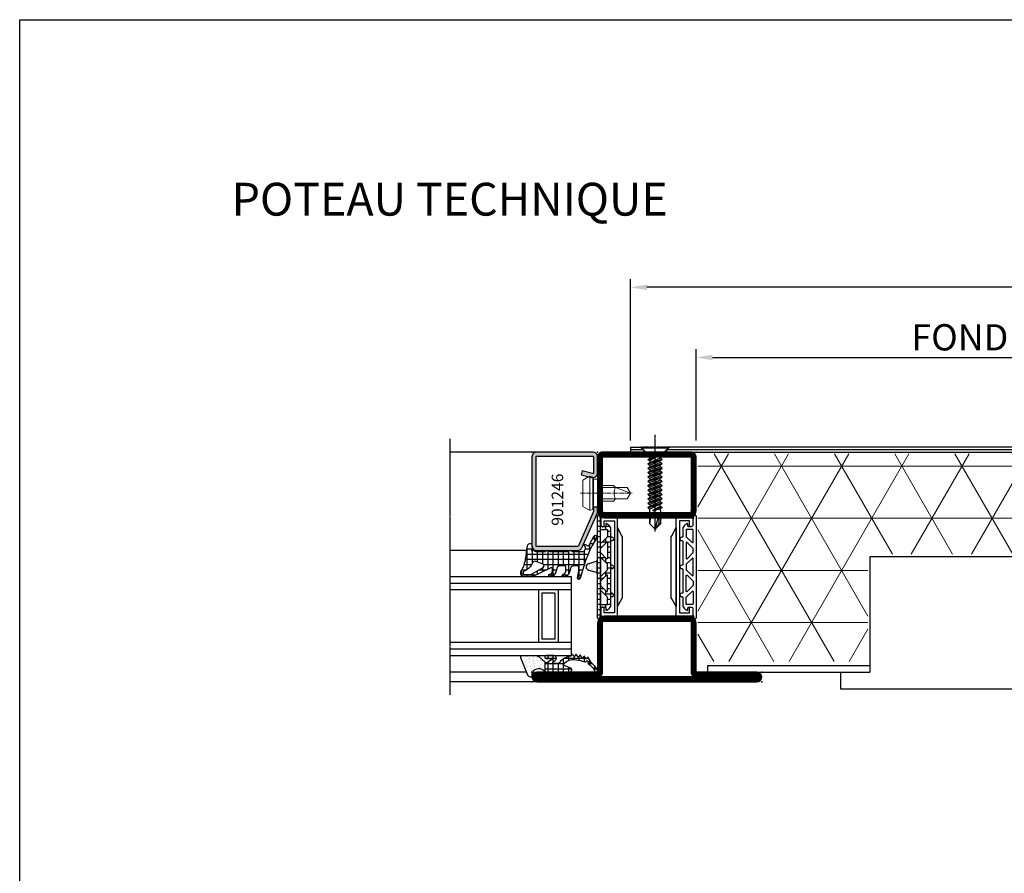
# Model space of a CAD drawing. Units: millimetres. Extents: x 2158 to 11729, y -3445 to 1401.
# Drawn here: x 4444 to 4744, y -683 to -423 of the extents above; entities that cross this region are included whole.
import ezdxf

# ---------------------------------------------------------------- set-up
doc = ezdxf.new("R2010")
doc.units = ezdxf.units.MM
for name, pattern in [('901207_mk$0$906577$0$CENTER', [1, 0.5, -0.25, 0, -0.25]), ('CENTER', [2, 1.25, -0.25, 0.25, -0.25]), ('CENTER2', [1.125, 0.75, -0.125, 0.125, -0.125])]:
    doc.linetypes.add(name, pattern=pattern)
for name, color, linetype in [('905386_8$0$HILFSPUNKTE', 60, 'Continuous'), ('BC_OX_COTES', 7, 'Continuous'), ('BC_OX_ENVIRONT_ISO_LDR', 38, 'Continuous'), ('BC_OX_ENVIRONT_TAPEE_BAVETTE', 5, 'Continuous'), ('BC_OX_GRIS 3D FP', 7, 'Continuous'), ('BC_OX_LOGO OXIUM SMALL', 30, 'Continuous'), ('BC_OX_PLANS A LA COUPE', 161, 'CENTER'), ('BC_OX_REMPLISSAGE DES PROFILES', 5, 'Continuous'), ('BC_OX_TEXTE ARIAL STD 10mm', 96, 'Continuous'), ('BC_OX_TEXTE_NUMERO FORSTER', 140, 'Continuous'), ('CN_CONT', 10, 'Continuous'), ('GLASS_24$0$GL_CONT', 90, 'Continuous'), ('GLASS_24$0$GL_HATCH', 105, 'Continuous'), ('GLASS_CONT', 90, 'Continuous'), ('HILFSPUNKTE', 14, 'Continuous'), ('JOINT FORSTER_CONTOUR', 210, 'Continuous'), ('JOINT FORSTER_HACH', 202, 'Continuous'), ('ST_CONT', 130, 'Continuous'), ('ST_EDGE', 161, 'Continuous')]:
    doc.layers.add(name, color=color, linetype=linetype)
doc.styles.add('BC_OX_08mm', font='arial.ttf', dxfattribs={"height": 8})
doc.styles.add('BC_OX_10mm', font='arial.ttf', dxfattribs={"height": 10})
doc.styles.add('BC_OX_Code Forster', font='arial.ttf', dxfattribs={"height": 3.5})
doc.dimstyles.new('DIM_PS20', dxfattribs={"dimscale": 2, "dimtxt": 2.5, "dimasz": 2.5, "dimexe": 1.25, "dimexo": 1, "dimgap": 1, "dimtad": 1, "dimdsep": 46, "dimtxsty": 'BC_OX_08mm', "dimcen": -2, "dimclrd": 256, "dimclre": 256, "dimclrt": 2, "dimazin": 2, "dimtfac": 1, "dimtmove": 0, "dimatfit": 3, "dimfxl": 1, "dimtvp": 1, "dimtolj": 1, "dimtzin": 0, "dimarcsym": 0})

# ---------------------------------------------------------------- blocks, each defined once
blk = doc.blocks.new('Glas24')
at = {"layer": 'GLASS_24$0$GL_CONT'}
for p, q in [((4, 0), (4, 37)), ((20, 0), (20, 37)), ((4, 10), (20, 10)), ((5, 9), (19, 9)), ((5, 5), (5, 9)), ((19, 5), (19, 9)), ((4, 4), (20, 4)), ((5, 5), (19, 5))]:
    blk.add_line(p, q, dxfattribs=at)
blk.add_lwpolyline([(24, 37), (24, 0), (0, 0), (0, 37)], dxfattribs=at)
at = {"layer": 'GLASS_24$0$GL_HATCH'}
for p, q in [((2, 0), (2, 37)), ((22, 0), (22, 37))]:
    blk.add_line(p, q, dxfattribs=at)
blk = doc.blocks.new('901246')
at = {"layer": 'BC_OX_REMPLISSAGE DES PROFILES'}
blk.add_hatch(color=5, dxfattribs=at).paths.add_polyline_path([(-30, 6.11, 0.330436), (-28.94, 4.68), (-18.51, 0.06, 0.073692), (-18.08, 0), (-16.8, 0), (-16.8, 1.25), (-18.13, 1.25), (-28.57, 5.87, -0.330436), (-28.75, 6.11), (-28.75, 18.5, -0.414214), (-28.5, 18.75), (-1.5, 18.75, -0.414214), (-1.25, 18.5), (-1.25, 1.5, -0.414214), (-1.5, 1.25), (-6.3, 1.25, -0.493145), (-6.54, 1.56), (-5.71, 4.68), (-6.92, 5), (-7.52, 2.72), (-7.48, 2.65, -0.198838), (-7.42, 2.19), (-7.63, 1.42), (-7.8, 1.39, 0.392566), (-6.3, 0), (-1.5, 0, 0.414214), (0, 1.5), (0, 18.5, 0.414214), (-1.5, 20), (-28.5, 20, 0.414214), (-30, 18.5)])
at = {"layer": 'BC_OX_PLANS A LA COUPE', "lineweight": 0}
blk.add_line((-12.55, 5.18), (-12.55, -10.82), dxfattribs=at)
at = {"layer": 'HILFSPUNKTE'}
for p in [(-30, 20), (0, 20), (0, 0)]:
    blk.add_point(p, dxfattribs=at)
at = {"layer": 'ST_CONT'}
blk.add_lwpolyline([(-18.08, 1.25, -0.073692), (-18.15, 1.26), (-28.57, 5.87, -0.330436), (-28.75, 6.11), (-28.75, 18.5, -0.414214), (-28.5, 18.75), (-1.5, 18.75, -0.414214), (-1.25, 18.5), (-1.25, 1.5, -0.414214), (-1.5, 1.25), (-6.3, 1.25, -0.493145), (-6.54, 1.56), (-5.71, 4.68), (-6.92, 5), (-7.75, 1.89, 0.493145), (-6.3, 0), (-1.5, 0, 0.414214), (0, 1.5), (0, 18.5, 0.414214), (-1.5, 20), (-28.5, 20, 0.414214), (-30, 18.5), (-30, 6.11, 0.330436), (-28.94, 4.68), (-18.51, 0.06, 0.073692), (-18.08, 0), (-16.8, 0), (-16.8, 1.25)], format="xyb", close=True, dxfattribs=at)
at = {"layer": 'ST_CONT', "lineweight": 0}
for points in [[(-16.8, 0), (-8.3, 0), (-8.3, 1.3), (-7.63, 1.42), (-7.42, 2.19, 0.198776), (-7.48, 2.65), (-8.55, 4.5), (-16.55, 4.5), (-17.62, 2.65, 0.198628), (-17.68, 2.19), (-17.47, 1.42), (-16.8, 1.3), (-16.8, 0)], [(-14.95, 0), (-14.95, -4.85), (-14.3, -5.5, -0.2857), (-10.8, -5.5), (-10.15, -4.85), (-10.15, 0)]]:
    blk.add_lwpolyline(points, format="xyb", dxfattribs=at)
for points in [[(-17.7, 2.35), (-7.4, 2.35)], [(-17.47, 1.42), (-7.63, 1.42)], [(-16.8, 1.3), (-8.3, 1.3)], [(-14.3, 0), (-14.3, -8.99), (-12.55, -10), (-10.8, -8.99), (-10.8, 0)], [(-12.55, -10), (-10.8, -5.5)]]:
    blk.add_lwpolyline(points, dxfattribs=at)
blk = doc.blocks.new('905386_8')
at = {"layer": 'JOINT FORSTER_HACH'}
h = blk.add_hatch(dxfattribs=at)
h.set_pattern_fill('NET', color=256, scale=0.5, angle=-4e-14, style=0)
h.paths.add_polyline_path([(-0.3, -4.08, 0.414214), (-0.15, -4.23), (-0.05, -4.23, -0.414214), (0, -4.28), (0, -4.97, -0.198005), (-0.01, -5), (-0.2, -5.19, 0.198005), (-0.3, -5.43), (-0.3, -11.08, 0.414214), (-0.15, -11.23), (-0.05, -11.23, -0.414214), (0, -11.28), (0, -11.97, -0.198005), (-0.01, -12), (-0.2, -12.19, 0.198005), (-0.3, -12.43), (-0.3, -15.31, 0.678722), (1.43, -16, -0.041602), (1.46, -15.97, -0.814128), (1.83, -16.29), (1.44, -16.98, 0.657624), (1.88, -17.56, -0.193525), (2.07, -17.59), (4.43, -18.95, -1), (3.98, -19.73), (1.52, -18.31, 0.041943), (-5.08, -15.71), (-8.51, -14.66, -0.949116), (-8.33, -13.88), (-6.31, -14.25, 0.045279), (-6.13, -14.26), (-5.05, -14.26, 0.414214), (-4.7, -13.91), (-4.7, -12.54, 0.326029), (-5.19, -11.87), (-6.9, -11.32, -0.288181), (-7.92, -10.1), (-7.99, -9.68, -0.942974), (-7.21, -9.51), (-7.18, -9.63, 0.337439), (-6.21, -10.36), (-5.05, -10.36, 0.414214), (-4.7, -10.01), (-4.7, -8.39, 0.326029), (-5.19, -7.72), (-6.6, -7.27, -0.304746), (-7.98, -5.52, -0.958978), (-7.19, -5.43, 0.367756), (-6.2, -6.26), (-5.54, -6.26, 0.553755), (-5.22, -5.76), (-7.88, -0.29, -0.113506), (-8, 0.23), (-8, 2.24, -0.521387), (-6.39, 3.36, -0.050137), (-6.17, 3.26, 0.098779), (-2.57, 1.92, -0.007319), (1.33, 1.36, -0.39095), (2.19, 0.18, -0.38109), (1.99, 0), (1.2, 0, 0.414214), (-0.3, -1.5)])
h.paths.add_polyline_path([(-4.01, -3.25, -0.64344), (-5.14, -3.37), (-7.23, 0.18, -0.134052), (-7.3, 0.43), (-7.3, 2.24, -0.794604), (-6.35, 2.46), (-6.22, 2.19, 0.177254), (-3.74, -0.19, -0.387609), (-3.31, -1.15)], flags=16)
at = {"layer": '905386_8$0$HILFSPUNKTE', "lineweight": 0}
blk.add_point((0, 0), dxfattribs=at)
at = {"layer": 'JOINT FORSTER_CONTOUR'}
for points in [[(-8, 2.24, -0.521387), (-6.39, 3.36, -0.049192), (-6.17, 3.26, 0.098896), (-2.57, 1.92, -0.007319), (1.33, 1.36, -0.39095), (2.19, 0.18, -0.38109), (1.99, 0), (1.2, 0, 0.414214), (-0.3, -1.5), (-0.3, -4.08, 0.414214), (-0.15, -4.23), (-0.05, -4.23, -0.414214), (0, -4.28), (0, -4.97, -0.198005), (-0.01, -5), (-0.2, -5.19, 0.198005), (-0.3, -5.43), (-0.3, -11.08, 0.414214), (-0.15, -11.23), (-0.05, -11.23, -0.414214), (0, -11.28), (0, -11.97, -0.198005), (-0.01, -12), (-0.2, -12.19, 0.198005), (-0.3, -12.43), (-0.3, -15.31, 0.678722), (1.43, -16, -0.041602), (1.46, -15.97, -0.814128), (1.83, -16.29), (1.44, -16.98, 0.657624), (1.88, -17.56, -0.193525), (2.07, -17.59), (4.43, -18.95, -1), (3.98, -19.73), (1.52, -18.31, 0.041943), (-5.08, -15.71), (-8.52, -14.65, -0.937422), (-8.33, -13.88), (-6.31, -14.25, 0.045279), (-6.13, -14.26), (-5.05, -14.26, 0.414214), (-4.7, -13.91), (-4.7, -12.54, 0.326029), (-5.19, -11.87), (-6.9, -11.32, -0.288181), (-7.92, -10.1), (-7.99, -9.68, -0.942974), (-7.21, -9.51), (-7.18, -9.63, 0.337439), (-6.21, -10.36), (-5.05, -10.36, 0.414214), (-4.7, -10.01), (-4.7, -8.39, 0.326029), (-5.19, -7.72), (-6.6, -7.27, -0.304746), (-7.98, -5.52, -0.958978), (-7.19, -5.43, 0.367756), (-6.2, -6.26), (-5.54, -6.26, 0.553755), (-5.22, -5.76), (-7.88, -0.29, -0.113506), (-8, 0.23)], [(-7.3, 2.24), (-7.3, 0.43, 0.134052), (-7.23, 0.18), (-5.14, -3.37, 0.64344), (-4.01, -3.25), (-3.31, -1.15, 0.387609), (-3.74, -0.19, -0.177254), (-6.22, 2.19), (-6.35, 2.46, 0.794604)]]:
    blk.add_lwpolyline(points, format="xyb", close=True, dxfattribs=at)
blk = doc.blocks.new('985302')
at = {"layer": 'JOINT FORSTER_HACH'}
h = blk.add_hatch(dxfattribs=at)
h.set_pattern_fill('AR-SAND', color=256, scale=0.03, angle=45, style=0)
h.paths.add_polyline_path([(-0.75, 1.38, 0.308337), (-1.58, 0.18, 0.466038), (-1.35, -0.02, -0.637705), (0.73, -3.01), (0.21, -3.91), (3.14, -3.91), (4.63, -2.18, 0.179822), (5, -1.2), (5, 2.9, 0.528049), (4.31, 3.37)])
h = blk.add_hatch(dxfattribs=at)
h.set_pattern_fill('NET', color=256, scale=0.5, angle=-4e-14, style=0)
h.paths.add_polyline_path([(2.61, -6.58, -0.733691), (3.06, -6.44), (3.54, -7.13, 0.734228), (5, -6.67), (4.99, -4.35, 0.434776), (4.57, -3.95, 0.43325), (4.15, -4.35), (4.16, -5.92, 0.191397), (4.29, -6.26, -1.534862), (3.86, -6.42, 0.171359), (3.77, -6.1), (2.87, -4.8, -0.342905), (2.9, -4.19), (3.14, -3.91), (0.21, -3.91, 0.133624), (0, -4.67), (0, -11.61, 0.827377), (1.16, -11.83), (1.87, -10.04, -0.548395), (2.7, -9.88, -0.217708), (3.77, -13.03, -0.044384), (3.32, -15.41, -0.027681), (3.09, -16.09, 0.368672), (3.25, -16.58, -0.945049), (2.97, -17.11, 0.368929), (2.47, -17.25, -0.09327), (0.79, -18.97, -0.199448), (0.6, -19.01, 1.435983), (0.76, -19.93, 0.07905), (2.53, -18.47, -0.115082), (4.39, -17.16, 0.720752), (4.37, -16.84), (4.08, -16.76, -0.223725), (3.99, -16.68, -0.390666), (4.05, -16.48), (4.76, -16.08, 0.80662), (4.66, -15.76, -0.292082), (4.42, -15.64), (4.35, -15.51, -0.391404), (4.4, -15.31), (5.08, -14.85, 0.8064), (4.95, -14.54, -0.292922), (4.7, -14.43), (4.62, -14.32, -0.390666), (4.65, -14.12), (5.28, -13.59, 0.80662), (5.13, -13.3, -0.292922), (4.87, -13.21), (4.78, -13.1, -0.390666), (4.79, -12.9), (5.38, -12.33, 0.80662), (5.2, -12.04, -0.292922), (4.94, -11.98, -0.154994), (4.87, -11.85, 0.18624), (2.87, -8.43, -0.228397), (2.61, -7.88)])
at = {"layer": 'JOINT FORSTER_CONTOUR'}
for points in [[(5, -1.2, -0.179822), (4.63, -2.18), (3.14, -3.91), (0.21, -3.91), (0.73, -3.01, 0.637708), (-1.35, -0.02, -0.466038), (-1.58, 0.18, -0.308337), (-0.75, 1.38), (4.31, 3.37, -0.528049), (5, 2.9)], [(5, -6.67), (4.99, -4.35, 0.434776), (4.57, -3.95), (4.52, -3.95, 0.395332), (4.15, -4.35), (4.16, -5.92, 0.191397), (4.29, -6.26, -1.534862), (3.86, -6.42, 0.171359), (3.77, -6.1), (2.87, -4.8, -0.342905), (2.9, -4.19), (3.14, -3.91), (0.21, -3.91, 0.133624), (0, -4.67), (0, -11.61, 0.827377), (1.16, -11.83), (1.87, -10.04, -0.548395), (2.7, -9.88, -0.217708), (3.77, -13.03, -0.044384), (3.32, -15.41, -0.027681), (3.09, -16.09, 0.368672), (3.25, -16.58, -0.945049), (2.97, -17.11, 0.368929), (2.47, -17.25, -0.09327), (0.79, -18.97, -0.199448), (0.6, -19.01, 1.435983), (0.76, -19.93, 0.07905), (2.53, -18.47, -0.115082), (4.39, -17.16, 0.720752), (4.37, -16.84), (4.08, -16.76, -0.223725), (3.99, -16.68, -0.390666), (4.05, -16.48), (4.76, -16.08, 0.80662), (4.66, -15.76, -0.292082), (4.42, -15.64), (4.35, -15.51, -0.391404), (4.4, -15.31), (5.08, -14.85, 0.8064), (4.95, -14.54, -0.292922), (4.7, -14.43), (4.62, -14.32, -0.390666), (4.65, -14.12), (5.28, -13.59, 0.80662), (5.13, -13.3, -0.292922), (4.87, -13.21), (4.78, -13.1, -0.390666), (4.79, -12.9), (5.38, -12.33, 0.80662), (5.2, -12.04, -0.292922), (4.94, -11.98, -0.154994), (4.87, -11.85, 0.18624), (2.87, -8.43, -0.228397), (2.61, -7.88), (2.61, -6.58, -0.733691), (3.06, -6.44), (3.54, -7.13, 0.734228)]]:
    blk.add_lwpolyline(points, format="xyb", close=True, dxfattribs=at)
blk = doc.blocks.new('985305')
at = {"layer": 'JOINT FORSTER_HACH', "ltscale": 0.5}
h = blk.add_hatch(dxfattribs=at)
h.set_pattern_fill('NET', color=256, scale=0.5, style=0, pattern_type=2)
h.set_pattern_definition([(360, (211.2472, -1361.4878), (4e-16, 1.5875), []), (90, (211.2472, -1361.4878), (-1.5875, 4e-16), [])])
h.paths.add_polyline_path([(19.9, 19.69, 0.799615), (20.66, 19.52, 0.111349), (21, 21.02), (21, 22.3, -0.414214), (21.45, 22.75), (22.23, 22.75, -0.434059), (22.53, 22.43), (22.5, 21.99, 0.636346), (22.82, 21.82), (23.41, 22.25, 0.239954), (24.03, 23.46), (24.03, 25.68, -0.451416), (24.37, 25.97, 1.133893), (24.37, 26.97, -0.451416), (24.03, 27.26), (24.03, 34.21, -0.451416), (24.37, 34.5, 1.133893), (24.37, 35.5, -0.451416), (24.03, 35.79), (24.03, 42.74, -0.451416), (24.37, 43.03, 1.133893), (24.37, 44.03, -0.451416), (24.03, 44.32), (24.03, 46.54, 0.239954), (23.41, 47.75), (22.82, 48.18, 0.636331), (22.5, 48.01), (22.53, 47.57, -0.421314), (22.24, 47.25), (21.45, 47.25, -0.414214), (21, 47.7), (21, 48.98, 0.111349), (20.66, 50.48, 0.085228), (20.58, 50.59), (20.58, 50.59, 0.668806), (19.9, 50.31)])
h.paths.add_polyline_path([(21.24, 27.55), (22.97, 25.82, -0.198912), (23.03, 25.68), (23.03, 23.8, -0.414214), (22.83, 23.6), (21.1, 23.6, -0.414214), (20.9, 23.8), (20.9, 27.41, -0.668179)], flags=16)
h.paths.add_polyline_path([(20.96, 29.25, -0.198912), (20.9, 29.39), (20.9, 30.61, -0.198912), (20.96, 30.75), (22.69, 32.48, -0.668179), (23.03, 32.34), (23.03, 27.66, -0.668179), (22.69, 27.52)], flags=16)
h.paths.add_polyline_path([(20.9, 32.52), (20.9, 37.48, -0.668179), (21.24, 37.62), (22.97, 35.89, -0.198912), (23.03, 35.75), (23.03, 34.25, -0.198912), (22.97, 34.11), (21.24, 32.38, -0.668179)], flags=16)
h.paths.add_polyline_path([(22.69, 37.52), (20.96, 39.25, -0.198912), (20.9, 39.39), (20.9, 40.61, -0.198912), (20.96, 40.75), (22.69, 42.48, -0.668179), (23.03, 42.34), (23.03, 37.66, -0.668179)], flags=16)
h.paths.add_polyline_path([(20.9, 42.59), (20.9, 46.2, -0.414214), (21.1, 46.4), (22.83, 46.4, -0.414214), (23.03, 46.2), (23.03, 44.32, -0.198912), (22.97, 44.18), (21.24, 42.45, -0.668179)], flags=16)
at = {"layer": 'JOINT FORSTER_HACH'}
h = blk.add_hatch(dxfattribs=at)
h.set_pattern_fill('AR-SAND', color=256, scale=0.02, angle=135, style=0, pattern_type=2)
h.set_pattern_definition([(172.5, (0, 0), (-0.669507, -0.714763), [0, -0.77216, 0, -0.8636, 0, -0.8255]), (142.5, (0, 0), (-1.649466, -0.37802), [0, -0.77216, 0, -0.8636, 0, -0.8255, 0, -0.41656, 0, -0.69596, 0, -0.2667]), (102.5, (0.4418, -0.4418), (-1.120665, 1.1166), [0, -0.77216, 0, -0.8636, 0, -0.8255, 0, -0.41656, 0, -0.69596, 0, -0.2667, 0, -0.254, 0, -0.9144, 0, -1.1938]), (92.5, (0.4418, -0.4418), (-1.3951, 0.764562), [0, -0.77216, 0, -0.8636, 0, -0.8255, 0, -0.41656, 0, -0.69596, 0, -0.2667, 0, -0.254, 0, -0.9144, 0, -1.1938, 0, -0.127, 0, -0.59944, 0, -0.6858])])
h.paths.add_polyline_path([(19.55, 36.62), (19.54, 36.62), (17.23, 35.96), (17.19, 35.95), (17.15, 35.94), (17.11, 35.92), (17.08, 35.91), (17.04, 35.89), (17, 35.87), (16.97, 35.85), (16.94, 35.83), (16.9, 35.8), (16.87, 35.78), (16.84, 35.75), (16.81, 35.72), (16.78, 35.69), (16.75, 35.67), (16.73, 35.63), (16.7, 35.6), (16.68, 35.57), (16.66, 35.54), (16.64, 35.5), (16.62, 35.47), (16.6, 35.43), (16.58, 35.39), (16.57, 35.36), (16.55, 35.32), (16.54, 35.28), (16.53, 35.24), (16.52, 35.2), (16.51, 35.16), (16.51, 35.12), (16.5, 35.08), (16.5, 35.04), (16.5, 35), (16.5, 34.96), (16.5, 34.92), (16.51, 34.88), (16.51, 34.84), (16.52, 34.8), (16.53, 34.76), (16.54, 34.72), (16.55, 34.68), (16.57, 34.64), (16.58, 34.61), (16.6, 34.57), (16.62, 34.53), (16.64, 34.5), (16.66, 34.46), (16.68, 34.43), (16.7, 34.4), (16.73, 34.37), (16.75, 34.33), (16.78, 34.31), (16.81, 34.28), (16.84, 34.25), (16.87, 34.22), (16.9, 34.2), (16.94, 34.17), (16.97, 34.15), (17, 34.13), (17.04, 34.11), (17.08, 34.09), (17.11, 34.08), (17.15, 34.06), (17.19, 34.05), (17.23, 34.04), (19.54, 33.38), (19.55, 33.38), (19.56, 33.38), (19.57, 33.37), (19.57, 33.37), (19.58, 33.37), (19.59, 33.36), (19.6, 33.36), (19.61, 33.35), (19.62, 33.35), (19.63, 33.35), (19.64, 33.34), (19.65, 33.34), (19.66, 33.33), (19.66, 33.33), (19.67, 33.32), (19.68, 33.32), (19.69, 33.31), (19.7, 33.3), (19.7, 33.3), (19.71, 33.29), (19.72, 33.29), (19.73, 33.28), (19.74, 33.27), (19.74, 33.27), (19.75, 33.26), (19.76, 33.25), (19.76, 33.24), (19.77, 33.24), (19.78, 33.23), (19.78, 33.22), (19.79, 33.21), (19.8, 33.21), (19.8, 33.2), (19.81, 33.19), (19.81, 33.18), (19.82, 33.17), (19.82, 33.17), (19.83, 33.16), (19.83, 33.15), (19.84, 33.14), (19.84, 33.13), (19.85, 33.12), (19.85, 33.11), (19.86, 33.1), (19.86, 33.1), (19.86, 33.09), (19.87, 33.08), (19.87, 33.07), (19.87, 33.06), (19.88, 33.05), (19.88, 33.04), (19.88, 33.03), (19.89, 33.02), (19.89, 33.01), (19.89, 33), (19.89, 32.99), (19.89, 32.98), (19.9, 32.97), (19.9, 32.96), (19.9, 32.95), (19.9, 32.94), (19.9, 32.93), (19.9, 32.92), (19.9, 32.91), (19.9, 32.9), (19.9, 37.1), (19.9, 37.09), (19.9, 37.08), (19.9, 37.07), (19.9, 37.06), (19.9, 37.05), (19.9, 37.04), (19.9, 37.03), (19.89, 37.02), (19.89, 37.01), (19.89, 37), (19.89, 36.99), (19.89, 36.98), (19.88, 36.97), (19.88, 36.96), (19.88, 36.95), (19.87, 36.94), (19.87, 36.93), (19.87, 36.92), (19.86, 36.91), (19.86, 36.9), (19.86, 36.9), (19.85, 36.89), (19.85, 36.88), (19.84, 36.87), (19.84, 36.86), (19.83, 36.85), (19.83, 36.84), (19.82, 36.83), (19.82, 36.83), (19.81, 36.82), (19.81, 36.81), (19.8, 36.8), (19.8, 36.79), (19.79, 36.79), (19.78, 36.78), (19.78, 36.77), (19.77, 36.76), (19.76, 36.76), (19.76, 36.75), (19.75, 36.74), (19.74, 36.73), (19.74, 36.73), (19.73, 36.72), (19.72, 36.71), (19.71, 36.71), (19.7, 36.7), (19.7, 36.7), (19.69, 36.69), (19.68, 36.68), (19.67, 36.68), (19.66, 36.67), (19.66, 36.67), (19.65, 36.66), (19.64, 36.66), (19.63, 36.65), (19.62, 36.65), (19.61, 36.65), (19.6, 36.64), (19.59, 36.64), (19.58, 36.63), (19.57, 36.63), (19.57, 36.63), (19.56, 36.62)])
at = {"layer": 'HILFSPUNKTE'}
blk.add_point((0, 0), dxfattribs=at)
at = {"layer": 'JOINT FORSTER_CONTOUR'}
for points in [[(19.9, 19.69, 0.799615), (20.66, 19.52, 0.111349), (21, 21.02), (21, 22.3, -0.414214), (21.45, 22.75), (22.23, 22.75, -0.434059), (22.53, 22.43), (22.5, 21.99, 0.636346), (22.82, 21.82), (23.41, 22.25, 0.239954), (24.03, 23.46), (24.03, 25.68, -0.451416), (24.37, 25.97, 1.133893), (24.37, 26.97, -0.451416), (24.03, 27.26), (24.03, 34.21, -0.451416), (24.37, 34.5, 1.133893), (24.37, 35.5, -0.451416), (24.03, 35.79), (24.03, 42.74, -0.451416), (24.37, 43.03, 1.133893), (24.37, 44.03, -0.451416), (24.03, 44.32), (24.03, 46.54, 0.239954), (23.41, 47.75), (22.82, 48.18, 0.636331), (22.5, 48.01), (22.53, 47.57, -0.421314), (22.24, 47.25), (21.45, 47.25, -0.414214), (21, 47.7), (21, 48.98, 0.111349), (20.66, 50.48, 0.799615), (19.9, 50.31)], [(22.97, 44.18), (21.24, 42.45, -0.668179), (20.9, 42.59), (20.9, 46.2, -0.414214), (21.1, 46.4), (22.83, 46.4, -0.414214), (23.03, 46.2), (23.03, 44.32, -0.198912)], [(23.03, 42.34), (23.03, 37.66, -0.668179), (22.69, 37.52), (20.96, 39.25, -0.198912), (20.9, 39.39), (20.9, 40.61, -0.198912), (20.96, 40.75), (22.69, 42.48, -0.668179)], [(19.54, 36.62), (17.23, 35.96, 0.755591), (17.23, 34.04), (19.54, 33.38, -0.335317), (19.9, 32.9), (19.9, 37.1, -0.335317)], [(20.9, 37.48), (20.9, 32.52, 0.668179), (21.24, 32.38), (22.97, 34.11, 0.198912), (23.03, 34.25), (23.03, 35.75, 0.198912), (22.97, 35.89), (21.24, 37.62, 0.668179)], [(23.03, 27.66), (23.03, 32.34, 0.668179), (22.69, 32.48), (20.96, 30.75, 0.198912), (20.9, 30.61), (20.9, 29.39, 0.198912), (20.96, 29.25), (22.69, 27.52, 0.668179)], [(22.97, 25.82), (21.24, 27.55, 0.668179), (20.9, 27.41), (20.9, 23.8, 0.414214), (21.1, 23.6), (22.83, 23.6, 0.414214), (23.03, 23.8), (23.03, 25.68, 0.198912)]]:
    blk.add_lwpolyline(points, format="xyb", close=True, dxfattribs=at)
blk = doc.blocks.new('531.732')
at = {"layer": 'BC_OX_REMPLISSAGE DES PROFILES', "const_width": 1.5}
blk.add_lwpolyline([(48, 50.75, 0.414197), (49.25, 52), (49.25, 68.5, 0.414214), (48.5, 69.25), (21.5, 69.25, 0.414214), (20.75, 68.5), (20.75, 52, 0.414214), (22, 50.75), (48, 50.75)], format="xyb", dxfattribs=at)
blk.add_lwpolyline([(1.5, 2.25, 1), (1.5, 0.75), (68.5, 0.75, 1), (68.5, 2.25), (50, 2.25, -0.414214), (49.25, 3), (49.25, 18, 0.414214), (48, 19.25), (22, 19.25, 0.414214), (20.75, 18), (20.75, 3, -0.414214), (20, 2.25)], format="xyb", close=True, dxfattribs=at)
at = {"layer": 'CN_CONT'}
for points in [[(21.55, 22.75), (21.45, 22.75, 0.414214), (21, 22.3), (21, 20), (26.1, 20), (26.1, 50), (21, 50), (21, 47.7, 0.414214), (21.45, 47.25), (21.55, 47.25, 0.414214), (22, 47.7), (22, 49), (25.1, 49), (25.1, 21), (22, 21), (22, 22.3, 0.414214)], [(48.45, 22.75), (48.55, 22.75, -0.414214), (49, 22.3), (49, 20), (43.9, 20), (43.9, 50), (49, 50), (49, 47.7, -0.414214), (48.55, 47.25), (48.45, 47.25, -0.414214), (48, 47.7), (48, 49), (44.9, 49), (44.9, 21), (48, 21), (48, 22.3, -0.414214)], [(27.6, 25.89), (27.6, 43.9, 0.162274), (27.4, 44.5), (26.1, 47), (26.1, 23), (27.38, 25.27, 0.168129)], [(42.4, 25.89), (42.4, 43.9, -0.162274), (42.6, 44.5), (43.9, 47), (43.9, 23), (42.62, 25.27, -0.168129)]]:
    blk.add_lwpolyline(points, format="xyb", close=True, dxfattribs=at)
at = {"layer": 'HILFSPUNKTE'}
for p in [(20, 70), (50, 70), (0, 3), (70, 3), (0, 0), (70, 0)]:
    blk.add_point(p, dxfattribs=at)
at = {"layer": 'ST_CONT'}
for points in [[(21.5, 70, 0.414214), (20, 68.5), (20, 52, 0.414214), (22, 50), (48, 50, 0.414197), (50, 52), (50, 68.5, 0.414214), (48.5, 70)], [(21.5, 68.5), (48.5, 68.5), (48.5, 52, -0.414214), (48, 51.5), (22, 51.5, -0.414214), (21.5, 52)], [(1.5, 0), (68.5, 0, 1), (68.5, 3), (50, 3), (50, 18, 0.414214), (48, 20), (22, 20, 0.414214), (20, 18), (20, 3), (1.5, 3, 1)]]:
    blk.add_lwpolyline(points, format="xyb", close=True, dxfattribs=at)
blk.add_lwpolyline([(1.5, 1.5), (20, 1.5, 0.414214), (21.5, 3), (21.5, 18, -0.414214), (22, 18.5), (48, 18.5, -0.414214), (48.5, 18), (48.5, 3, 0.414214), (50, 1.5), (68.5, 1.5), (1.5, 1.5)], format="xyb", dxfattribs=at)
blk = doc.blocks.new('*D757')
at = {"layer": 'BC_OX_COTES', "lineweight": -2, "transparency": 16777216}
for p, q in [((4650.45, -551.21), (4650.45, -523.42)), ((4905.7, -551.21), (4905.7, -523.42)), ((4655.45, -525.92), (4900.7, -525.92))]:
    blk.add_line(p, q, dxfattribs=at)
at = {"layer": 'BC_OX_COTES', "transparency": 16777216}
for points in [[(4655.45, -525.08), (4655.45, -526.75), (4650.45, -525.92)], [(4900.7, -525.08), (4900.7, -526.75), (4905.7, -525.92)]]:
    blk.add_solid(points, dxfattribs=at)
at = {"layer": 'Defpoints', "color": 0, "transparency": 16777216}
for p in [(4905.7, -525.92), (4650.45, -553.21), (4905.7, -553.21)]:
    blk.add_point(p, dxfattribs=at)
at = {"layer": 'BC_OX_COTES', "color": 5, "transparency": 16777216, "insert": (4780.75, -519.78), "char_height": 8, "attachment_point": 5, "style": 'BC_OX_08mm'}
blk.add_mtext('\\A1;FOND DE FEUILLURE  FDF', dxfattribs=at)
blk = doc.blocks.new('*D758')
at = {"layer": 'BC_OX_COTES', "lineweight": -2, "transparency": 16777216}
for p, q in [((4630.45, -551.21), (4630.45, -502.06)), ((4925.7, -551.21), (4925.7, -502.06)), ((4920.7, -504.56), (4635.45, -504.56))]:
    blk.add_line(p, q, dxfattribs=at)
at = {"layer": 'BC_OX_COTES', "transparency": 16777216}
for points in [[(4635.45, -503.73), (4635.45, -505.4), (4630.45, -504.56)], [(4920.7, -503.73), (4920.7, -505.4), (4925.7, -504.56)]]:
    blk.add_solid(points, dxfattribs=at)
at = {"layer": 'Defpoints', "color": 0, "transparency": 16777216}
for p in [(4630.45, -504.56), (4630.45, -553.21), (4925.7, -553.21)]:
    blk.add_point(p, dxfattribs=at)
at = {"layer": 'BC_OX_COTES', "color": 5, "transparency": 16777216, "insert": (4778.08, -498.48), "char_height": 8, "attachment_point": 5, "style": 'BC_OX_08mm'}
blk.add_mtext('\\A1;FDF + 40', dxfattribs=at)
blk = doc.blocks.new('985304')
at = {"layer": 'JOINT FORSTER_CONTOUR'}
for points in [[(-15.31, -3.4, 0.799615), (-15.48, -4.16, 0.111349), (-13.98, -4.5), (-12.7, -4.5, -0.414214), (-12.25, -4.95), (-12.25, -5.73, -0.434059), (-12.57, -6.03), (-13.01, -6, 0.636346), (-13.18, -6.32), (-12.75, -6.91, 0.239954), (-11.54, -7.53), (-9.32, -7.53, -0.451416), (-9.03, -7.87, 1.133893), (-8.03, -7.87, -0.451416), (-7.74, -7.53), (-0.79, -7.53, -0.451416), (-0.5, -7.87, 1.133893), (0.5, -7.87, -0.451416), (0.79, -7.53), (7.74, -7.53, -0.451416), (8.03, -7.87, 1.133893), (9.03, -7.87, -0.451416), (9.32, -7.53), (11.54, -7.53, 0.239954), (12.75, -6.91), (13.18, -6.32, 0.636331), (13.01, -6), (12.57, -6.03, -0.421314), (12.25, -5.74), (12.25, -4.95, -0.414214), (12.7, -4.5), (13.98, -4.5, 0.111349), (15.48, -4.16, 0.799615), (15.31, -3.4)], [(-9.18, -6.47), (-7.45, -4.74, 0.668179), (-7.59, -4.4), (-11.2, -4.4, 0.414214), (-11.4, -4.6), (-11.4, -6.33, 0.414214), (-11.2, -6.53), (-9.32, -6.53, 0.198912)], [(-7.34, -6.53), (-2.66, -6.53, 0.668179), (-2.52, -6.19), (-4.25, -4.46, 0.198912), (-4.39, -4.4), (-5.61, -4.4, 0.198912), (-5.75, -4.46), (-7.48, -6.19, 0.668179)], [(2.48, -4.4), (-2.48, -4.4, 0.668179), (-2.62, -4.74), (-0.89, -6.47, 0.198912), (-0.75, -6.53), (0.75, -6.53, 0.198912), (0.89, -6.47), (2.62, -4.74, 0.668179)], [(7.34, -6.53), (2.66, -6.53, -0.668179), (2.52, -6.19), (4.25, -4.46, -0.198912), (4.39, -4.4), (5.61, -4.4, -0.198912), (5.75, -4.46), (7.48, -6.19, -0.668179)], [(9.18, -6.47), (7.45, -4.74, -0.668179), (7.59, -4.4), (11.2, -4.4, -0.414214), (11.4, -4.6), (11.4, -6.33, -0.414214), (11.2, -6.53), (9.32, -6.53, -0.198912)]]:
    blk.add_lwpolyline(points, format="xyb", close=True, dxfattribs=at)
blk = doc.blocks.new('SF4-2X25')
at = {"linetype": 'Continuous'}
for p, q in [((0, -4.05), (0, 4.05)), ((0, 4.05), (0.33, 4.05)), ((0.33, 4.05), (2.83, 1.55)), ((3.39, 1.55), (2.83, 1.55)), ((10.05, 1.55), (9.44, 1.55)), ((2.83, -1.55), (0.33, -4.05)), ((3.43, -1.55), (2.83, -1.55)), ((0.33, -4.05), (0, -4.05))]:
    blk.add_line(p, q, dxfattribs=at)
for p, q in [((2.5, 1.36), (2.5, -1.36)), ((4.72, 1.55), (4.12, 1.55)), ((6.05, 1.55), (5.45, 1.55)), ((7.38, 1.55), (6.78, 1.55)), ((8.71, 1.55), (8.11, 1.55)), ((11.38, 1.55), (10.78, 1.55)), ((12.71, 1.55), (12.11, 1.55)), ((14.04, 1.55), (13.44, 1.55)), ((15.37, 1.55), (14.77, 1.55)), ((16.7, 1.55), (16.1, 1.55)), ((18.03, 1.55), (17.43, 1.55)), ((23.38, 1.12), (23.38, 1.62)), ((4.18, -1.55), (4.78, -1.55)), ((5.5, -1.55), (6.11, -1.55)), ((6.84, -1.55), (7.44, -1.55)), ((8.17, -1.55), (8.77, -1.55)), ((9.5, -1.55), (10.1, -1.55)), ((10.83, -1.55), (11.44, -1.55)), ((12.17, -1.55), (12.77, -1.55)), ((13.5, -1.55), (14.1, -1.55)), ((14.83, -1.55), (15.43, -1.55)), ((16.16, -1.55), (16.76, -1.55)), ((17.49, -1.55), (18.09, -1.55))]:
    blk.add_line(p, q)
blk.add_lwpolyline([(0, 4.05), (0.33, 4.05), (0.33, -4.05), (0, -4.05)], close=True, dxfattribs=at)
for points in [[(3.87, -2.08), (3.75, -2.08), (2.85, 0.52), (2.96, 0.56), (3.87, -2.08)], [(3.75, -2.08), (3.43, -1.55), (2.85, 0.52), (3.75, -2.08)], [(4.18, -1.55), (3.87, -2.08), (2.96, 0.56), (4.18, -1.55)], [(3.69, 2.08), (3.39, 1.55), (4.78, -1.55), (5.08, -2.08), (3.69, 2.08), (3.81, 2.08), (5.2, -2.08), (5.08, -2.08)], [(5.2, -2.08), (5.51, -1.55), (4.12, 1.55), (3.81, 2.08)], [(5.02, 2.08), (4.72, 1.55), (6.11, -1.55), (6.41, -2.08), (5.02, 2.08), (5.14, 2.08), (6.53, -2.08), (6.41, -2.08)], [(6.53, -2.08), (6.84, -1.55), (5.45, 1.55), (5.14, 2.08)], [(6.35, 2.08), (6.05, 1.55), (7.44, -1.55), (7.74, -2.08), (6.35, 2.08), (6.47, 2.08), (7.86, -2.08), (7.74, -2.08)], [(7.86, -2.08), (8.17, -1.55), (6.78, 1.55), (6.47, 2.08)], [(7.68, 2.08), (7.38, 1.55), (8.77, -1.55), (9.07, -2.08), (7.68, 2.08), (7.8, 2.08), (9.19, -2.08), (9.07, -2.08)], [(9.19, -2.08), (9.5, -1.55), (8.11, 1.55), (7.8, 2.08)], [(9.01, 2.08), (8.71, 1.55), (10.1, -1.55), (10.4, -2.08), (9.01, 2.08), (9.13, 2.08), (10.52, -2.08), (10.4, -2.08)], [(10.52, -2.08), (10.83, -1.55), (9.44, 1.55), (9.13, 2.08)], [(10.35, 2.08), (10.05, 1.55), (11.44, -1.55), (11.74, -2.08), (10.35, 2.08), (10.47, 2.08), (11.86, -2.08), (11.74, -2.08)], [(11.86, -2.08), (12.17, -1.55), (10.78, 1.55), (10.47, 2.08)], [(11.68, 2.08), (11.38, 1.55), (12.77, -1.55), (13.07, -2.08), (11.68, 2.08), (11.8, 2.08), (13.19, -2.08), (13.07, -2.08)], [(13.19, -2.08), (13.5, -1.55), (12.11, 1.55), (11.8, 2.08)], [(13.01, 2.08), (12.71, 1.55), (14.1, -1.55), (14.4, -2.08), (13.01, 2.08), (13.13, 2.08), (14.52, -2.08), (14.4, -2.08)], [(14.52, -2.08), (14.83, -1.55), (13.44, 1.55), (13.13, 2.08)], [(14.34, 2.08), (14.04, 1.55), (15.43, -1.55), (15.73, -2.08), (14.34, 2.08), (14.46, 2.08), (15.85, -2.08), (15.73, -2.08)], [(15.85, -2.08), (16.16, -1.55), (14.77, 1.55), (14.46, 2.08)], [(15.67, 2.08), (15.37, 1.55), (16.76, -1.55), (17.06, -2.08), (15.67, 2.08), (15.79, 2.08), (17.18, -2.08), (17.06, -2.08)], [(17.18, -2.08), (17.49, -1.55), (16.1, 1.55), (15.79, 2.08)], [(17, 2.08), (16.7, 1.55), (18.09, -1.55), (18.39, -2.08), (17, 2.08), (17.12, 2.08), (18.51, -2.08), (18.39, -2.08)], [(18.51, -2.08), (18.82, -1.55), (17.43, 1.55), (17.12, 2.08)], [(18.03, 1.55), (18.34, 2.08), (19.25, -0.56), (18.03, 1.55)], [(18.34, 2.08), (18.46, 2.08), (19.36, -0.52), (19.25, -0.56), (18.34, 2.08)], [(18.46, 2.08), (18.78, 1.55), (19.36, -0.52), (18.46, 2.08)], [(18.78, 1.55), (19.33, 1.55), (19.56, 1.62), (23.38, 1.62), (25, 0), (23.38, -1.62), (19.56, -1.62), (19.33, -1.55), (18.82, -1.55)]]:
    blk.add_lwpolyline(points)
blk.add_lwpolyline([(23.38, -1.62), (20.66, -1.13, -0.36397), (19.83, -0.15), (19.83, 0.12, -0.414214), (20.83, 1.12), (23.38, 1.12), (25, 0), (20.83, 1.12)], format="xyb")
blk = doc.blocks.new('4X25')
at = {"lineweight": 0}
blk.add_blockref('SF4-2X25', (-0.33, 0), dxfattribs=at)

msp = doc.modelspace()

# ---------------------------------------------------------------- hatches: boundary and pattern name
at = {"layer": 'BC_OX_ENVIRONT_ISO_LDR', "lineweight": 0}
h = msp.add_hatch(dxfattribs=at)
h.set_pattern_fill('NET3', color=256, scale=5, style=0)
h.set_pattern_definition([(0, (3411.628, -3321.29), (0, 15.875), []), (60, (3411.628, -3321.29), (-13.74815, 7.9375), []), (120, (3411.628, -3321.29), (-13.74815, -7.9375), [])])
h.paths.add_polyline_path([(4768.921, -556.12), (4766.502, -556.12), (4766.502, -555.282), (4650.98, -555.282), (4650.98, -618.527), (4702.817, -618.527), (4702.817, -585.82), (4778.421, -585.82), (4778.421, -582.95), (4774.772, -582.95), (4774.678, -582.95), (4774.678, -582.947, -0.3914928), (4773.572, -581.75), (4773.572, -580.223), (4773.261, -580.223), (4773.261, -575.761), (4773.179, -575.761, -0.4142136), (4771.179, -573.761), (4771.179, -572.214), (4769.921, -572.214), (4768.921, -571.418)])
h.paths.add_polyline_path([(4763.819, -573.194), (4763.819, -562.925), (4753.515, -562.925), (4753.515, -573.194)], flags=24)

# ---------------------------------------------------------------- linework, layer by layer
at = {"color": 5, "linetype": 'Continuous'}
for p, q in [((4633.489, -553.214), (4634.489, -554.214)), ((4642.391, -553.214), (4641.391, -554.214)), ((4641.391, -554.214), (4641.391, -554.714))]:
    msp.add_line(p, q, dxfattribs=at)
at = {"color": 5, "linetype": 'CENTER'}
msp.add_line((4634.489, -554.214), (4634.489, -554.714), dxfattribs=at)
at = {"color": 1, "linetype": 'Continuous'}
for p, q in [((4653.95, -619.714), (4703.383, -619.714)), ((4653.95, -619.714), (4653.95, -621.714)), ((4653.95, -621.714), (4703.383, -621.714))]:
    msp.add_line(p, q, dxfattribs=at)
msp.add_line((4694.55, -621.714), (4703.383, -621.714))
msp.add_lwpolyline([(4444.387, -423.062), (5111.755, -423.062), (5111.755, -1231.562), (4444.387, -1231.562)], close=True)
for points in [[(4863.351, -621.714), (4863.351, -586.66), (4703.383, -586.66), (4703.383, -621.714)], [(4863.351, -621.714), (4869.86, -621.714), (4869.86, -626.94), (4694.55, -626.94), (4694.55, -621.714), (4703.383, -621.714)]]:
    msp.add_lwpolyline(points)
at = {"layer": 'BC_OX_ENVIRONT_TAPEE_BAVETTE', "color": 4, "linetype": 'ByBlock'}
for p, q in [((4630.451, -553.214), (4633.489, -553.214)), ((4630.451, -553.214), (4630.451, -554.714)), ((4630.451, -554.714), (4634.489, -554.714)), ((4641.391, -554.714), (4778.421, -554.714)), ((4778.421, -553.214), (4642.391, -553.214))]:
    msp.add_line(p, q, dxfattribs=at)
at = {"layer": 'BC_OX_ENVIRONT_TAPEE_BAVETTE', "color": 5, "linetype": 'Continuous'}
for p, q in [((4630.451, -553.964), (4634.239, -553.964)), ((4641.641, -553.964), (4778.421, -553.964))]:
    msp.add_line(p, q, dxfattribs=at)
at = {"layer": 'BC_OX_ENVIRONT_TAPEE_BAVETTE', "color": 4, "linetype": '901207_mk$0$906577$0$CENTER'}
for p, q in [((4642.391, -553.214), (4633.489, -553.214)), ((4641.391, -554.714), (4634.489, -554.714))]:
    msp.add_line(p, q, dxfattribs=at)
at = {"layer": 'BC_OX_PLANS A LA COUPE', "linetype": 'CENTER2', "ltscale": 0.25}
msp.add_line((4575.45, -550.714), (4575.45, -628.714), dxfattribs=at)
at = {"layer": 'BC_OX_PLANS A LA COUPE', "ltscale": 0.3}
msp.add_line((4637.947, -578.898), (4637.947, -549.459), dxfattribs=at)
at = {"layer": 'ST_EDGE'}
for p, q in [((4601.95, -554.714), (4575.45, -554.714)), ((4598.889, -584.714), (4575.45, -584.714)), ((4598.772, -621.714), (4575.45, -621.714)), ((4601.95, -624.714), (4575.45, -624.714))]:
    msp.add_line(p, q, dxfattribs=at)

# ---------------------------------------------------------------- block references
at = {"rotation": 90.00000000000001}
for name, p in [('901246', (4620.45, -554.714)), ('905386_8', (4600.45, -584.714)), ('985302', (4600.427, -621.709))]:
    msp.add_blockref(name, p, dxfattribs=at)
for name in ['531.732', '985305']:
    msp.add_blockref(name, (4600.45, -624.714))
at = {"layer": 'BC_OX_GRIS 3D FP', "rotation": 270}
msp.add_blockref('985304', (4653.95, -589.714), dxfattribs=at)
at = {"layer": 'BC_OX_LOGO OXIUM SMALL', "color": 7, "rotation": 270}
msp.add_blockref('4X25', (4637.947, -553.544), dxfattribs=at)
at = {"layer": 'GLASS_CONT', "xscale": -1, "rotation": 90}
msp.add_blockref('Glas24', (4612.45, -592.714), dxfattribs=at)

# ---------------------------------------------------------------- texts
at = {"layer": 'BC_OX_TEXTE ARIAL STD 10mm', "color": 0, "linetype": 'Continuous', "insert": (4508.951, -472.723), "char_height": 10, "attachment_point": 1, "style": 'BC_OX_10mm'}
msp.add_mtext_dynamic_manual_height_columns('{\\C256;POTEAU TECHNIQUE}', width=280.2421, gutter_width=1, heights=[0], dxfattribs=at)
at = {"layer": 'BC_OX_TEXTE_NUMERO FORSTER', "insert": (4608.662, -569.217, 0.442), "char_height": 3.5, "width": 27.68202, "attachment_point": 5, "rotation": 90, "style": 'BC_OX_Code Forster'}
msp.add_mtext('901246', dxfattribs=at)

# ---------------------------------------------------------------- dimensions: what is measured, and where the dimension line sits
at = {"layer": 'BC_OX_COTES'}
dim = msp.add_linear_dim(base=(4630.451, -504.563), p1=(4925.7, -553.214), p2=(4630.451, -553.214), text='FDF + 40', dimstyle='DIM_PS20', override={"dimclrt": 5}, dxfattribs=at)
dim.commit()
dim.dimension.update_dxf_attribs({"geometry": '*D758', "text_midpoint": (4778.076, -498.479)})
dim = msp.add_linear_dim(base=(4905.7, -525.916), p1=(4650.45, -553.214), p2=(4905.7, -553.214), text='FOND DE FEUILLURE  FDF', dimstyle='DIM_PS20', override={"dimclrt": 5}, dxfattribs=at)
dim.commit()
dim.dimension.update_dxf_attribs({"geometry": '*D757', "text_midpoint": (4780.747, -525.916), "dimtype": 160})

doc.saveas('drawing.dxf')
